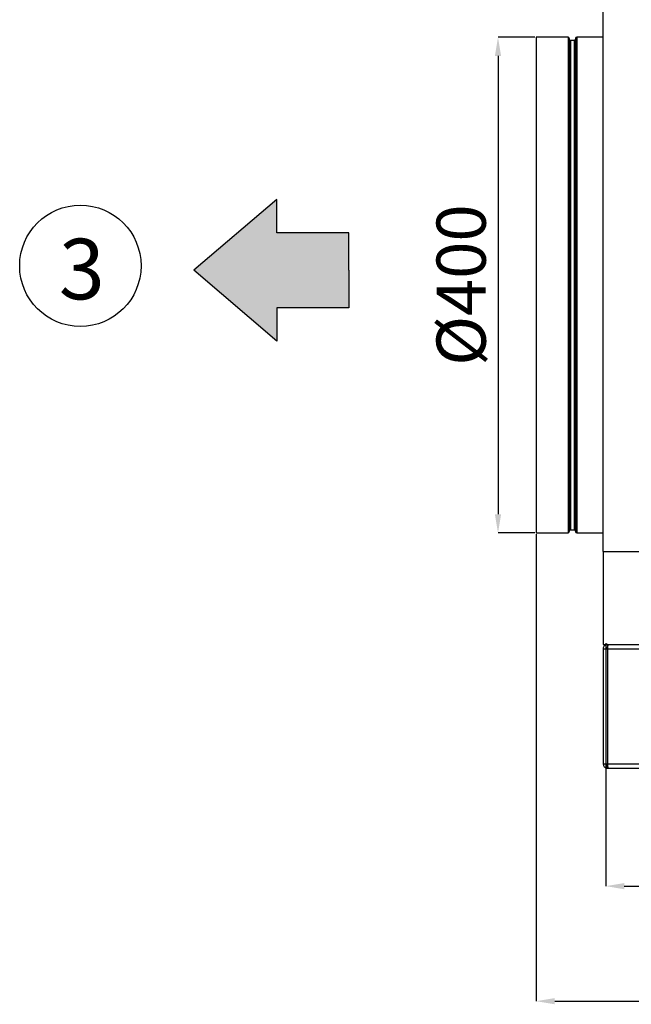
# Model space of a CAD drawing. Units: millimetres. Extents: x 2212 to 2632, y 1937 to 2234.
# Drawn here: x 2319 to 2352, y 2079 to 2132 of the extents above; entities that cross this region are included whole.
import ezdxf

# ---------------------------------------------------------------- set-up
doc = ezdxf.new("R2010")
doc.units = ezdxf.units.MM
doc.styles.add('SLDTEXTSTYLE1', font='TXT', dxfattribs={"width": 0.75})
doc.styles.get("Standard").update_dxf_attribs({"font": 'arial.ttf'})
doc.dimstyles.new('SLDDIMSTYLE1', dxfattribs={"dimtxt": 2.645833, "dimasz": 1, "dimexe": 0, "dimexo": 0.0625, "dimgap": 0.661458, "dimtad": 1, "dimdec": 0, "dimlfac": 15, "dimrnd": 1e-09, "dimzin": 12, "dimdsep": 46, "dimtxsty": 'SLDTEXTSTYLE1', "dimsah": 1, "dimcen": 0.09, "dimadec": 0, "dimazin": 3, "dimtfac": 1, "dimtdec": 0, "dimtofl": 0, "dimtmove": 0, "dimatfit": 3, "dimfxl": 1, "dimfrac": 2, "dimtolj": 1, "dimtzin": 12, "dimarcsym": 0})

# ---------------------------------------------------------------- blocks, each defined once
blk = doc.blocks.new('*D13')
at = {"color": 0, "linetype": 'Continuous', "lineweight": -2, "transparency": 16777216}
for p, q in [((2350.601, 2098.815), (2350.601, 2085.735)), ((2500.467, 2098.682), (2500.467, 2085.735)), ((2351.601, 2085.735), (2499.467, 2085.735))]:
    blk.add_line(p, q, dxfattribs=at)
at = {"color": 0, "linetype": 'Continuous', "transparency": 16777216}
for points in [[(2351.601, 2085.902), (2351.601, 2085.568), (2350.601, 2085.735)], [(2499.467, 2085.902), (2499.467, 2085.568), (2500.467, 2085.735)]]:
    blk.add_solid(points, dxfattribs=at)
at = {"layer": 'Defpoints', "color": 0, "linetype": 'Continuous', "transparency": 16777216}
for p in [(2350.601, 2098.878), (2500.467, 2098.744), (2500.467, 2085.735)]:
    blk.add_point(p, dxfattribs=at)
at = {"color": 0, "linetype": 'Continuous', "lineweight": 18, "transparency": 16777216, "insert": (2429.721, 2089.042), "char_height": 2.6458, "attachment_point": 2, "style": 'SLDTEXTSTYLE1'}
blk.add_mtext('\\A1;2250', dxfattribs=at)
blk = doc.blocks.new('*D14')
at = {"color": 0, "linetype": 'Continuous', "lineweight": -2, "transparency": 16777216}
for p, q in [((2346.854, 2104.682), (2346.854, 2079.544)), ((2504.081, 2104.682), (2504.081, 2079.544)), ((2347.854, 2079.544), (2503.081, 2079.544))]:
    blk.add_line(p, q, dxfattribs=at)
at = {"color": 0, "linetype": 'Continuous', "transparency": 16777216}
for points in [[(2347.854, 2079.71), (2347.854, 2079.377), (2346.854, 2079.544)], [(2503.081, 2079.71), (2503.081, 2079.377), (2504.081, 2079.544)]]:
    blk.add_solid(points, dxfattribs=at)
at = {"layer": 'Defpoints', "color": 0, "linetype": 'Continuous', "transparency": 16777216}
for p in [(2346.854, 2104.744), (2504.081, 2104.744), (2504.081, 2079.544)]:
    blk.add_point(p, dxfattribs=at)
at = {"color": 0, "linetype": 'Continuous', "lineweight": 18, "transparency": 16777216, "insert": (2429.721, 2082.851), "char_height": 2.6458, "attachment_point": 2, "style": 'SLDTEXTSTYLE1'}
blk.add_mtext('\\A1;2359', dxfattribs=at)
blk = doc.blocks.new('*D21')
at = {"color": 0, "linetype": 'Continuous', "lineweight": -2, "transparency": 16777216}
for p, q in [((2346.792, 2131.411), (2344.803, 2131.411)), ((2344.803, 2130.411), (2344.803, 2105.744)), ((2346.792, 2104.744), (2344.803, 2104.744))]:
    blk.add_line(p, q, dxfattribs=at)
at = {"color": 0, "linetype": 'Continuous', "transparency": 16777216}
for points in [[(2344.636, 2130.411), (2344.969, 2130.411), (2344.803, 2131.411)], [(2344.636, 2105.744), (2344.969, 2105.744), (2344.803, 2104.744)]]:
    blk.add_solid(points, dxfattribs=at)
at = {"layer": 'Defpoints', "color": 0, "linetype": 'Continuous', "transparency": 16777216}
for p in [(2346.854, 2131.411), (2344.803, 2104.744), (2346.854, 2104.744)]:
    blk.add_point(p, dxfattribs=at)
at = {"color": 0, "linetype": 'Continuous', "lineweight": 18, "transparency": 16777216, "insert": (2342.818, 2118.078), "char_height": 2.6458, "attachment_point": 5, "rotation": 90, "style": 'SLDTEXTSTYLE1'}
blk.add_mtext('\\A1;%%C400', dxfattribs=at)

msp = doc.modelspace()

# ---------------------------------------------------------------- hatches: boundary and pattern name
at = {"true_color": 0xf8991e}
h = msp.add_hatch(color=30, dxfattribs=at)
h.dxf.hatch_style = 1
h.paths.add_polyline_path([(2336.78, 2120.891), (2332.892, 2120.891), (2332.892, 2122.69), (2328.428, 2118.877), (2332.892, 2115.064), (2332.892, 2116.862), (2336.78, 2116.862), (2336.78, 2118.877)])

# ---------------------------------------------------------------- linework, layer by layer
at = {"color": 7, "linetype": 'Continuous', "lineweight": 25}
for p, q in [((2350.467, 2103.744), (2350.467, 2175.744)), ((2348.574, 2131.411), (2346.854, 2131.411)), ((2346.854, 2131.411), (2346.854, 2124.644)), ((2348.641, 2131.344), (2348.641, 2124.611)), ((2348.907, 2131.244), (2348.707, 2131.244)), ((2348.974, 2131.344), (2348.974, 2124.611)), ((2350.467, 2131.411), (2349.041, 2131.411)), ((2346.854, 2124.644), (2346.854, 2104.744)), ((2348.641, 2124.611), (2348.641, 2104.811)), ((2348.974, 2124.611), (2348.974, 2104.811)), ((2346.854, 2104.744), (2348.574, 2104.744)), ((2348.707, 2104.911), (2348.907, 2104.911)), ((2349.041, 2104.744), (2350.467, 2104.744)), ((2350.467, 2103.744), (2354.134, 2103.744)), ((2350.467, 2103.744), (2350.467, 2098.744)), ((2350.467, 2098.744), (2355.467, 2098.744)), ((2350.701, 2098.744), (2350.701, 2098.578)), ((2350.467, 2098.511), (2350.467, 2092.311)), ((2350.467, 2098.511), (2350.701, 2098.511)), ((2350.701, 2098.511), (2350.701, 2092.311)), ((2350.701, 2098.511), (2363.467, 2098.511)), ((2350.467, 2092.311), (2350.701, 2092.311)), ((2350.701, 2092.311), (2360.134, 2092.311)), ((2350.701, 2092.078), (2350.701, 2092.244)), ((2350.701, 2092.078), (2350.748, 2092.078)), ((2350.748, 2092.078), (2360.134, 2092.078))]:
    msp.add_line(p, q, dxfattribs=at)
at = {"color": 8, "linetype": 'Continuous', "lineweight": 25}
for p, q in [((2348.574, 2131.411), (2348.574, 2124.644)), ((2348.707, 2131.244), (2348.707, 2124.562)), ((2348.907, 2131.244), (2348.907, 2124.562)), ((2349.041, 2131.411), (2349.041, 2124.644)), ((2348.574, 2124.644), (2348.574, 2104.744)), ((2348.707, 2124.562), (2348.707, 2104.911)), ((2348.907, 2124.562), (2348.907, 2104.911)), ((2349.041, 2124.644), (2349.041, 2104.744))]:
    msp.add_line(p, q, dxfattribs=at)
for p, q in [((2332.892, 2122.69), (2328.428, 2118.877)), ((2332.892, 2120.891), (2332.892, 2122.69)), ((2336.78, 2120.891), (2332.892, 2120.891)), ((2336.78, 2118.877), (2336.78, 2120.891)), ((2332.892, 2115.064), (2328.428, 2118.877)), ((2336.78, 2118.877), (2336.78, 2116.862)), ((2336.78, 2116.862), (2332.892, 2116.862)), ((2332.892, 2116.862), (2332.892, 2115.064))]:
    msp.add_line(p, q)
msp.add_circle((2322.324, 2119.114), 3.266)
at = {"color": 7, "linetype": 'Continuous', "lineweight": 25}
for centre, start, end in [((2348.574, 2131.344), 0, 90), ((2348.707, 2131.311), 180, 270), ((2348.907, 2131.311), 270, 0), ((2349.041, 2131.344), 90, 180), ((2348.574, 2104.811), 270, 0), ((2348.707, 2104.844), 90, 180), ((2348.907, 2104.844), 0, 90), ((2349.041, 2104.811), 180, 270)]:
    msp.add_arc(centre, 0.0667, start, end, dxfattribs=at)
for points, knots in [([(2350.701, 2098.744), (2350.672, 2098.741), (2350.618, 2098.736), (2350.547, 2098.692), (2350.495, 2098.631), (2350.471, 2098.566), (2350.468, 2098.525), (2350.467, 2098.511)], [0, 0, 0, 0, 0.23226, 0.448769, 0.665276, 0.881784, 1, 1, 1, 1]), ([(2350.701, 2098.578), (2350.693, 2098.577), (2350.676, 2098.575), (2350.655, 2098.561), (2350.64, 2098.541), (2350.634, 2098.523), (2350.634, 2098.513), (2350.634, 2098.511)], [0, 0, 0, 0, 0.235723, 0.471445, 0.707073, 0.9427, 1, 1, 1, 1]), ([(2350.701, 2098.511), (2350.704, 2098.54), (2350.712, 2098.594), (2350.722, 2098.665), (2350.732, 2098.717), (2350.741, 2098.741), (2350.746, 2098.744), (2350.748, 2098.744)], [0, 0, 0, 0, 0.23226, 0.448769, 0.665276, 0.881784, 1, 1, 1, 1]), ([(2350.467, 2092.311), (2350.47, 2092.283), (2350.476, 2092.228), (2350.52, 2092.157), (2350.581, 2092.106), (2350.646, 2092.081), (2350.686, 2092.079), (2350.701, 2092.078)], [0, 0, 0, 0, 0.2322595, 0.4487687, 0.6652761, 0.8817835, 1, 1, 1, 1]), ([(2350.634, 2092.311), (2350.635, 2092.303), (2350.637, 2092.286), (2350.651, 2092.265), (2350.67, 2092.25), (2350.689, 2092.245), (2350.699, 2092.244), (2350.701, 2092.244)], [0, 0, 0, 0, 0.235723, 0.471445, 0.707073, 0.9427, 1, 1, 1, 1]), ([(2350.748, 2092.078), (2350.744, 2092.081), (2350.737, 2092.087), (2350.727, 2092.13), (2350.717, 2092.192), (2350.708, 2092.256), (2350.703, 2092.297), (2350.701, 2092.311)], [0, 0, 0, 0, 0.23226, 0.448769, 0.665276, 0.881784, 1, 1, 1, 1])]:
    msp.add_open_spline(points, degree=3, knots=knots, dxfattribs=at)

# ---------------------------------------------------------------- texts
at = {"insert": (2321.169, 2120.571), "char_height": 3.26, "attachment_point": 1}
msp.add_mtext_dynamic_manual_height_columns('3', width=3.26037, gutter_width=0.92, heights=[0], dxfattribs=at)

# ---------------------------------------------------------------- dimensions: what is measured, and where the dimension line sits
at = {"color": 7, "linetype": 'Continuous', "lineweight": 18}
dim = msp.add_linear_dim(base=(2344.803, 2104.744), p1=(2346.854, 2131.411), p2=(2346.854, 2104.744), angle=90, text='%%C<>', dimstyle='SLDDIMSTYLE1', dxfattribs=at)
dim.commit()
dim.dimension.update_dxf_attribs({"geometry": '*D21', "text_midpoint": (2344.803, 2118.078), "dimtype": 160})
for base, p1, p2, text, picture, middle in [((2504.081, 2079.544), (2346.854, 2104.744), (2504.081, 2104.744), '2359', '*D14', (2429.721, 2079.544)), ((2500.467, 2085.735), (2350.601, 2098.878), (2500.467, 2098.744), '2250', '*D13', (2429.721, 2085.735))]:
    dim = msp.add_linear_dim(base=base, p1=p1, p2=p2, text=text, dimstyle='SLDDIMSTYLE1', dxfattribs=at)
    dim.commit()
    dim.dimension.update_dxf_attribs({"geometry": picture, "text_midpoint": middle, "dimtype": 160})

doc.saveas('drawing.dxf')
